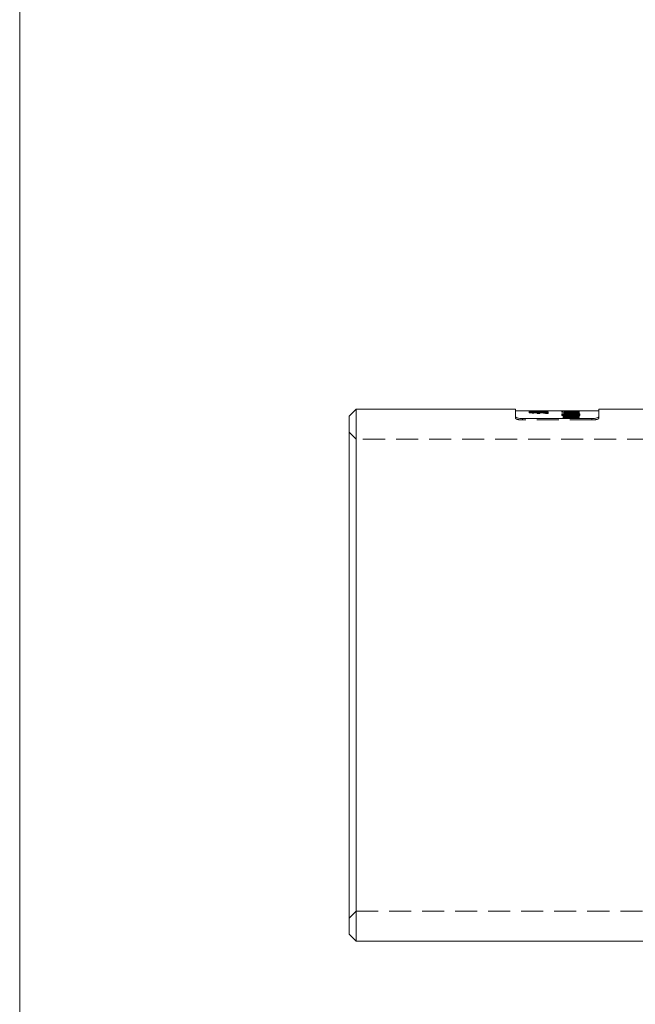
# Model space of a CAD drawing. Units: millimetres. Extents: x 6 to 365, y 6 to 256.
# Drawn here: x 6 to 51, y 114 to 185 of the extents above; entities that cross this region are included whole.
import ezdxf

# ---------------------------------------------------------------- set-up
doc = ezdxf.new("R2010")
doc.units = ezdxf.units.MM
doc.header["$LTSCALE"] = 1.25
doc.linetypes.add('HIDDEN', pattern=[1.905, 1.27, -0.635])

msp = doc.modelspace()

# ---------------------------------------------------------------- linework, layer by layer
at = {"color": 7, "linetype": 'Continuous', "lineweight": 0}
msp.add_line((6.25, 256.25), (6.25, 6.25), dxfattribs=at)
at = {"color": 7, "linetype": 'Continuous', "lineweight": 15}
for p, q in [((30.493, 157.278), (29.993, 156.778)), ((29.993, 138.128), (29.993, 156.778)), ((41.993, 157.278), (30.493, 157.278)), ((30.493, 157.278), (30.493, 138.128)), ((41.993, 156.742), (41.993, 157.278)), ((45.71, 157.178), (41.993, 157.178)), ((43.21, 157.172), (42.993, 157.172)), ((42.993, 157.172), (42.993, 157.167)), ((42.993, 157.167), (43.21, 157.167)), ((43.856, 157.133), (42.993, 157.133)), ((42.993, 157.133), (42.993, 157.116)), ((42.993, 157.116), (43.557, 157.116)), ((43.402, 157.178), (43.21, 157.178)), ((43.21, 157.178), (43.21, 157.172)), ((43.21, 157.167), (43.21, 157.172)), ((43.21, 157.167), (43.21, 157.163)), ((43.21, 157.163), (43.386, 157.163)), ((43.386, 157.172), (43.386, 157.177)), ((43.746, 157.172), (43.386, 157.172)), ((43.386, 157.167), (43.386, 157.172)), ((43.386, 157.163), (43.386, 157.167)), ((43.386, 157.167), (44.078, 157.167)), ((43.402, 157.176), (43.402, 157.178)), ((43.557, 157.116), (43.557, 157.071)), ((43.557, 157.071), (43.751, 157.071)), ((43.746, 157.167), (43.746, 157.172)), ((43.751, 157.071), (43.751, 157.116)), ((43.751, 157.116), (43.883, 157.116)), ((43.856, 157.116), (43.856, 157.133)), ((44.078, 157.167), (44.078, 157.172)), ((44.139, 157.096), (44.139, 157.071)), ((44.139, 157.071), (44.333, 157.071)), ((44.333, 157.071), (44.333, 157.093)), ((45.363, 156.935), (45.363, 156.954)), ((45.71, 157.178), (45.493, 157.178)), ((45.493, 157.178), (45.493, 157.176)), ((45.493, 157.176), (45.71, 157.176)), ((45.493, 157.159), (45.493, 157.148)), ((45.493, 157.122), (45.493, 157.104)), ((45.589, 157.065), (45.493, 157.065)), ((45.493, 157.065), (45.493, 156.975)), ((45.493, 156.975), (45.669, 156.975)), ((45.589, 156.975), (45.589, 157.065)), ((45.655, 156.763), (45.655, 156.822)), ((45.669, 156.975), (45.669, 157.024)), ((45.71, 157.178), (45.71, 157.178)), ((45.71, 157.176), (45.71, 157.178)), ((45.71, 157.176), (45.71, 157.174)), ((45.886, 157.175), (45.71, 157.175)), ((45.71, 157.174), (45.886, 157.174)), ((45.728, 156.756), (45.728, 156.799)), ((45.759, 157.12), (45.759, 157.136)), ((46.069, 157.178), (45.886, 157.178)), ((45.886, 157.176), (45.886, 157.178)), ((46.246, 157.178), (45.886, 157.178)), ((45.886, 157.178), (45.886, 157.178)), ((45.886, 157.174), (45.886, 157.176)), ((45.886, 157.176), (46.578, 157.176)), ((45.907, 157.128), (45.907, 157.143)), ((46.055, 157.12), (46.055, 157.136)), ((46.198, 157.062), (46.198, 157.04)), ((46.246, 157.176), (46.246, 157.178)), ((46.247, 156.983), (46.247, 157.004)), ((46.266, 157.145), (46.266, 157.157)), ((46.266, 157.108), (46.266, 157.125)), ((46.388, 156.981), (46.388, 157.022)), ((46.388, 156.762), (46.388, 156.822)), ((46.388, 156.775), (46.434, 156.772)), ((47.993, 157.178), (46.413, 157.178)), ((46.434, 156.772), (46.434, 156.874)), ((46.578, 157.176), (46.578, 157.178)), ((56.993, 157.278), (47.993, 157.278)), ((47.993, 156.742), (47.993, 157.278)), ((42.493, 156.614), (47.493, 156.614)), ((29.993, 119.478), (29.993, 138.128)), ((30.493, 138.128), (30.493, 118.978)), ((29.993, 119.478), (30.493, 118.978)), ((30.493, 118.978), (56.993, 118.978))]:
    msp.add_line(p, q, dxfattribs=at)
at = {"color": 7, "linetype": 'HIDDEN', "lineweight": 0}
for p, q in [((41.993, 156.742), (41.993, 156.639)), ((42.965, 157.074), (42.965, 157.174)), ((42.965, 157.038), (42.965, 157.074)), ((42.993, 157.133), (42.993, 157.167)), ((42.993, 157.015), (42.993, 157.116)), ((42.993, 157.072), (43.21, 157.072)), ((43.21, 157.066), (42.993, 157.066)), ((42.993, 157.033), (43.856, 157.033)), ((43.557, 157.015), (42.993, 157.015)), ((43.155, 157.074), (43.155, 157.174)), ((43.155, 157.038), (43.155, 157.074)), ((43.21, 157.063), (43.21, 157.163)), ((43.21, 157.078), (43.402, 157.078)), ((43.386, 157.063), (43.21, 157.063)), ((43.228, 157.076), (43.228, 157.176)), ((43.308, 157.058), (43.308, 157.158)), ((43.31, 157.049), (43.31, 157.149)), ((43.318, 157.027), (43.318, 157.127)), ((43.318, 157.012), (43.318, 157.027)), ((43.386, 157.063), (43.386, 157.163)), ((43.386, 157.072), (43.746, 157.072)), ((44.078, 157.066), (43.386, 157.066)), ((43.402, 157.078), (43.402, 157.176)), ((43.657, 157.133), (43.481, 157.133)), ((43.481, 157.032), (43.481, 157.133)), ((43.481, 157.032), (43.657, 157.032)), ((43.509, 157.069), (43.509, 157.169)), ((43.511, 157.062), (43.511, 157.162)), ((43.521, 157.078), (43.521, 157.178)), ((43.521, 157.077), (43.521, 157.177)), ((43.557, 156.97), (43.557, 157.071)), ((43.751, 156.97), (43.557, 156.97)), ((43.579, 157.048), (43.579, 157.148)), ((43.657, 157.032), (43.657, 157.133)), ((43.746, 157.072), (43.746, 157.167)), ((43.751, 156.97), (43.751, 157.071)), ((43.883, 157.015), (43.751, 157.015)), ((43.788, 157.045), (43.788, 157.146)), ((43.793, 157.03), (43.793, 157.131)), ((43.793, 157.03), (43.793, 157.016)), ((43.801, 157.056), (43.801, 157.156)), ((43.856, 157.033), (43.856, 157.116)), ((43.883, 157.015), (43.883, 157.116)), ((43.888, 157.074), (43.888, 157.174)), ((43.888, 157.039), (43.888, 157.074)), ((43.934, 157.066), (43.934, 157.166)), ((43.98, 157.022), (43.98, 157.123)), ((44.078, 157.172), (44.078, 157.174)), ((44.078, 157.066), (44.078, 157.167)), ((44.078, 157.039), (44.078, 157.066)), ((44.139, 156.97), (44.139, 157.071)), ((44.333, 156.97), (44.139, 156.97)), ((44.333, 156.97), (44.333, 157.071)), ((45.316, 157.068), (45.316, 157.168)), ((45.316, 156.838), (45.316, 156.939)), ((45.363, 157.065), (45.363, 157.165)), ((45.363, 156.853), (45.363, 156.935)), ((45.41, 156.682), (45.41, 156.785)), ((45.465, 156.822), (45.465, 156.869)), ((45.465, 156.72), (45.465, 156.822)), ((45.484, 156.663), (45.484, 156.765)), ((45.493, 157.159), (45.493, 157.176)), ((45.493, 157.159), (45.669, 157.159)), ((45.493, 157.122), (45.493, 157.148)), ((45.589, 157.115), (45.493, 157.115)), ((45.493, 157.065), (45.493, 157.104)), ((45.493, 157.099), (45.71, 157.099)), ((45.71, 157.081), (45.493, 157.081)), ((45.493, 157.078), (45.71, 157.078)), ((45.71, 157.076), (45.493, 157.076)), ((45.669, 157.059), (45.493, 157.059)), ((45.493, 157.014), (45.589, 157.014)), ((45.71, 156.999), (45.493, 156.999)), ((45.493, 156.981), (45.71, 156.981)), ((45.493, 156.874), (45.493, 156.975)), ((45.493, 156.965), (45.589, 156.965)), ((45.559, 156.708), (45.559, 156.81)), ((45.589, 157.065), (45.589, 157.115)), ((45.589, 156.965), (45.589, 156.975)), ((45.618, 157.073), (45.618, 157.173)), ((45.618, 156.809), (45.618, 156.911)), ((45.635, 156.69), (45.635, 156.792)), ((45.655, 156.822), (45.655, 156.869)), ((45.655, 156.72), (45.655, 156.763)), ((45.669, 157.059), (45.669, 157.159)), ((45.669, 157.04), (45.669, 157.059)), ((45.669, 156.874), (45.669, 156.975)), ((45.688, 157.069), (45.688, 157.169)), ((45.688, 156.832), (45.688, 156.933)), ((45.706, 156.733), (45.706, 156.835)), ((45.71, 157.074), (45.71, 157.174)), ((45.71, 157.108), (45.886, 157.108)), ((45.886, 157.078), (45.71, 157.078)), ((45.71, 157.075), (45.902, 157.075)), ((45.886, 157.074), (45.71, 157.074)), ((45.71, 157.007), (45.71, 157.074)), ((45.902, 157.03), (45.71, 157.03)), ((45.71, 157.007), (45.71, 156.999)), ((45.886, 157.007), (45.71, 157.007)), ((45.71, 156.981), (45.71, 156.999)), ((45.71, 156.981), (45.71, 156.93)), ((45.71, 156.93), (45.902, 156.93)), ((45.728, 156.697), (45.728, 156.756)), ((45.759, 157.036), (45.759, 157.12)), ((45.78, 156.715), (45.78, 156.817)), ((45.796, 157.047), (45.796, 157.147)), ((45.796, 156.909), (45.796, 157.01)), ((45.902, 157.175), (45.886, 157.175)), ((45.886, 157.074), (45.886, 157.174)), ((45.886, 157.099), (46.578, 157.099)), ((46.246, 157.081), (45.886, 157.081)), ((45.886, 157.078), (46.246, 157.078)), ((46.578, 157.076), (45.886, 157.076)), ((45.886, 157.007), (45.886, 157.074)), ((46.578, 156.999), (45.886, 156.999)), ((45.886, 156.981), (45.886, 156.999)), ((45.886, 156.955), (45.886, 156.981)), ((45.902, 157.075), (45.902, 157.175)), ((45.902, 156.93), (45.902, 157.03)), ((45.907, 157.028), (45.907, 157.128)), ((45.922, 157.037), (45.922, 157.138)), ((45.922, 156.928), (45.922, 156.996)), ((46.009, 156.753), (46.009, 156.855)), ((46.011, 156.788), (46.011, 156.855)), ((46.018, 156.86), (46.018, 156.961)), ((46.019, 156.698), (46.019, 156.8)), ((46.021, 156.646), (46.021, 156.748)), ((46.021, 156.686), (46.021, 156.748)), ((46.024, 156.829), (46.024, 156.931)), ((46.024, 156.658), (46.024, 156.76)), ((46.055, 157.036), (46.055, 157.12)), ((46.413, 157.078), (46.069, 157.078)), ((46.198, 157.062), (46.198, 157.131)), ((46.198, 156.94), (46.198, 157.04)), ((46.246, 157.078), (46.246, 157.176)), ((46.246, 156.981), (46.246, 157.078)), ((46.247, 157.049), (46.247, 157.149)), ((46.247, 156.903), (46.247, 156.983)), ((46.249, 156.816), (46.249, 156.918)), ((46.261, 157.059), (46.261, 157.159)), ((46.261, 156.876), (46.261, 156.977)), ((46.266, 157.125), (46.266, 157.145)), ((46.266, 157.008), (46.266, 157.108)), ((46.333, 156.802), (46.333, 156.903)), ((46.388, 157.041), (46.388, 157.141)), ((46.388, 156.921), (46.388, 156.981)), ((46.388, 156.822), (46.388, 156.868)), ((46.388, 156.72), (46.388, 156.762)), ((46.392, 156.836), (46.392, 156.937)), ((46.472, 156.822), (46.472, 156.923)), ((46.542, 156.856), (46.542, 156.957)), ((46.578, 157.076), (46.578, 157.176)), ((46.578, 157.041), (46.578, 157.076)), ((46.578, 157.021), (46.578, 157.041)), ((46.578, 156.92), (46.578, 157.021)), ((46.578, 156.823), (46.578, 156.868)), ((46.578, 156.721), (46.578, 156.823)), ((46.616, 156.842), (46.616, 156.943)), ((47.993, 156.639), (47.993, 156.742)), ((42.493, 156.51), (42.493, 156.614)), ((47.493, 156.51), (42.493, 156.51)), ((47.493, 156.614), (47.493, 156.51)), ((30.493, 155.128), (29.993, 155.628)), ((94.493, 155.128), (30.493, 155.128)), ((29.993, 120.628), (30.493, 121.128)), ((30.493, 121.128), (94.493, 121.128))]:
    msp.add_line(p, q, dxfattribs=at)
at = {"color": 8, "linetype": 'Continuous', "lineweight": 15}
for p, q in [((45.922, 156.996), (45.922, 157.029)), ((46.011, 156.855), (46.011, 156.889)), ((46.021, 156.748), (46.021, 156.789))]:
    msp.add_line(p, q, dxfattribs=at)
at = {"color": 7, "linetype": 'Continuous', "lineweight": 15}
for centre, major_axis, ratio, start_param, end_param in [((43.016, 138.128), (29.29, 0), 0.650383, 1.545865, 1.558165), ((43.36, 138.128), (29.291, 0), 0.650361, 1.546288, 1.569372), ((46.78, 138.128), (0, 19.05), 0.486667, 0.153536, 0.158606), ((40.066, 138.128), (33.244, 0), 0.573034, 1.402987, 1.412191), ((38.214, 138.128), (46.742, 0), 0.407552, 1.410207, 1.41726), ((44.299, 138.128), (26.395, 0), 0.721739, 1.509828, 1.525553), ((44.003, 138.128), (26.38, 0), 0.722134, 1.504174, 1.514287), ((47.507, 138.128), (26.264, 0), 0.725318, 1.637419, 1.647583), ((47.803, 138.128), (26.264, 0), 0.72532, 1.643041, 1.658873), ((43.387, 138.128), (20.274, 0), 0.939606, 1.445401, 1.461963), ((47.264, 138.128), (0, 19.05), 0.517188, 0.16059, 0.167809), ((42.898, 138.128), (21.829, 0), 0.872697, 1.437646, 1.443494), ((47.507, 138.128), (26.264, 0), 0.72534, 1.618078, 1.631765), ((44.002, 138.128), (26.393, 0), 0.721796, 1.484909, 1.498551), ((47.803, 138.128), (26.263, 0), 0.725352, 1.629346, 1.637385), ((44.3, 138.128), (26.373, 0), 0.722334, 1.496197, 1.504207), ((46.069, 138.128), (29.29, 0), 0.650383, 1.564742, 1.570796), ((46.413, 138.128), (29.291, 0), 0.650361, 1.565165, 1.576671)]:
    msp.add_ellipse(centre, major_axis=major_axis, ratio=ratio, start_param=start_param, end_param=end_param, dxfattribs=at)
at = {"color": 7, "linetype": 'HIDDEN', "lineweight": 0}
for centre, major_axis, ratio, start_param, end_param in [((43.016, 138.128), (29.137, 0), 0.650383, 1.545733, 1.558098), ((43.36, 138.128), (29.138, 0), 0.650361, 1.546159, 1.569364), ((46.388, 138.128), (33.244, 0), 0.573034, 1.593947, 1.603031), ((45.017, 138.128), (0, 19.05), 0.486667, 6.245939, 6.25095), ((46.388, 138.128), (33.07, 0), 0.573034, 1.594069, 1.603201), ((45.017, 138.128), (0, 18.95), 0.486667, 6.245743, 6.25078), ((46.78, 138.128), (0, 18.95), 0.486667, 0.154353, 0.15945), ((40.066, 138.128), (33.07, 0), 0.573034, 1.402093, 1.411346), ((47.103, 138.128), (46.742, 0), 0.407552, 1.601072, 1.608042), ((47.103, 138.128), (46.497, 0), 0.407552, 1.601231, 1.608239), ((38.214, 138.128), (46.497, 0), 0.407552, 1.409352, 1.416444), ((49.946, 138.128), (22.432, 0), 0.849218, 1.767633, 1.774413), ((42.341, 138.128), (0, 19.05), 0.796804, 6.074589, 6.079569), ((44.299, 138.128), (26.256, 0), 0.721739, 1.509506, 1.525314), ((44.003, 138.128), (26.242, 0), 0.722134, 1.503822, 1.513988), ((47.507, 138.128), (26.126, 0), 0.725318, 1.637771, 1.647989), ((47.803, 138.128), (26.126, 0), 0.72532, 1.643423, 1.659339), ((47.242, 138.128), (20.274, 0), 0.939606, 1.635947, 1.65244), ((47.242, 138.128), (20.168, 0), 0.939606, 1.636291, 1.652872), ((43.387, 138.128), (20.168, 0), 0.939606, 1.444736, 1.461387), ((45.39, 138.128), (0, 19.05), 0.517188, 6.25291, 6.260035), ((45.39, 138.128), (0, 18.95), 0.517188, 6.25275, 6.259913), ((47.049, 138.128), (21.829, 0), 0.872697, 1.628242, 1.634051), ((47.049, 138.128), (21.714, 0), 0.872697, 1.628545, 1.634385), ((42.898, 138.128), (21.714, 0), 0.872697, 1.43694, 1.442819), ((49.945, 138.128), (22.425, 0), 0.849513, 1.736371, 1.76101), ((49.945, 138.128), (22.307, 0), 0.849513, 1.737253, 1.762027), ((50.134, 138.128), (22.452, 0), 0.848485, 1.740886, 1.76592), ((50.134, 138.128), (22.334, 0), 0.848485, 1.741793, 1.766963), ((46.069, 138.128), (29.29, 0), 0.650383, 1.570796, 1.57704), ((49.198, 138.128), (29.29, 0), 0.650383, 1.671751, 1.68412), ((46.069, 138.128), (29.137, 0), 0.650383, 1.56471, 1.577073), ((46.413, 138.128), (29.291, 0), 0.650361, 1.576671, 1.588247), ((49.543, 138.128), (29.291, 0), 0.650361, 1.672176, 1.695406), ((46.413, 138.128), (29.138, 0), 0.650361, 1.565135, 1.588339), ((49.543, 138.128), (29.138, 0), 0.650361, 1.672713, 1.696067), ((47.507, 138.128), (26.126, 0), 0.72534, 1.618328, 1.632087), ((47.803, 138.128), (26.125, 0), 0.725352, 1.629655, 1.637737), ((44.3, 138.128), (26.234, 0), 0.722334, 1.495802, 1.503855), ((50.132, 138.128), (22.445, 0), 0.848752, 1.728095, 1.734611), ((44.238, 138.128), (0, 19.05), 0.796804, 6.125887, 6.13082), ((44.238, 138.128), (0, 18.95), 0.796804, 6.12505, 6.13001), ((49.946, 138.128), (22.315, 0), 0.849218, 1.768686, 1.775503), ((42.341, 138.128), (0, 18.95), 0.796804, 6.073472, 6.078479)]:
    msp.add_ellipse(centre, major_axis=major_axis, ratio=ratio, start_param=start_param, end_param=end_param, dxfattribs=at)
at = {"color": 7, "linetype": 'Continuous', "lineweight": 15}
for points, knots in [([(42.493, 156.614), (42.358, 156.614), (42.228, 156.629), (42.045, 156.678), (41.993, 156.71), (41.993, 156.742)], [0, 0, 0, 0, 0.5, 0.5, 1, 1, 1, 1]), ([(44.333, 157.093), (44.332, 157.099), (44.327, 157.105), (44.292, 157.116), (44.261, 157.12), (44.171, 157.127), (44.112, 157.13), (43.986, 157.132), (43.921, 157.133), (43.856, 157.133)], [0, 0, 0, 0, 0.25, 0.25, 0.5, 0.5, 0.75, 0.75, 1, 1, 1, 1]), ([(43.883, 157.116), (43.915, 157.116), (43.947, 157.115), (44.01, 157.114), (44.04, 157.113), (44.091, 157.11), (44.11, 157.107), (44.134, 157.102), (44.138, 157.099), (44.139, 157.096)], [0, 0, 0, 0, 0.25, 0.25, 0.5, 0.5, 0.75, 0.75, 1, 1, 1, 1]), ([(46.011, 156.889), (45.886, 156.889), (45.758, 156.888), (45.592, 156.873), (45.541, 156.866), (45.478, 156.846), (45.467, 156.834), (45.465, 156.822)], [0, 0, 0, 0, 0.5, 0.5, 0.75, 0.75, 1, 1, 1, 1]), ([(45.465, 156.822), (45.466, 156.81), (45.478, 156.797), (45.543, 156.776), (45.596, 156.768), (45.709, 156.756), (45.771, 156.753), (45.895, 156.749), (45.958, 156.749), (46.021, 156.748)], [0, 0, 0, 0, 0.25, 0.25, 0.5, 0.5, 0.75, 0.75, 1, 1, 1, 1]), ([(45.591, 156.77), (45.599, 156.771), (45.617, 156.774), (45.641, 156.775), (45.655, 156.776)], [0, 0, 0, 0, 0.403664, 1, 1, 1, 1]), ([(45.655, 156.822), (45.656, 156.826), (45.659, 156.829), (45.673, 156.836), (45.684, 156.839), (45.723, 156.846), (45.757, 156.849), (45.862, 156.854), (45.936, 156.855), (46.009, 156.855)], [0, 0, 0, 0, 0.125, 0.125, 0.25, 0.25, 0.5, 0.5, 1, 1, 1, 1]), ([(45.728, 156.799), (45.708, 156.802), (45.689, 156.805), (45.662, 156.813), (45.656, 156.818), (45.655, 156.822)], [0, 0, 0, 0, 0.5, 0.5, 1, 1, 1, 1]), ([(45.796, 157.01), (45.862, 157.002), (45.931, 156.994), (46.086, 156.981), (46.171, 156.977), (46.261, 156.977)], [0, 0, 0, 0, 0.5, 0.5, 1, 1, 1, 1]), ([(46.247, 157.004), (46.182, 157.004), (46.122, 157.008), (46.017, 157.017), (45.969, 157.023), (45.922, 157.029)], [0, 0, 0, 0, 0.5, 0.5, 1, 1, 1, 1]), ([(46.009, 156.855), (46.087, 156.855), (46.165, 156.855), (46.277, 156.849), (46.315, 156.847), (46.372, 156.837), (46.386, 156.83), (46.388, 156.822)], [0, 0, 0, 0, 0.5, 0.5, 0.75, 0.75, 1, 1, 1, 1]), ([(46.021, 156.748), (46.148, 156.749), (46.277, 156.75), (46.447, 156.768), (46.498, 156.777), (46.563, 156.798), (46.577, 156.811), (46.578, 156.823)], [0, 0, 0, 0, 0.5, 0.5, 0.75, 0.75, 1, 1, 1, 1]), ([(46.388, 156.822), (46.387, 156.819), (46.384, 156.815), (46.368, 156.808), (46.356, 156.805), (46.315, 156.798), (46.28, 156.795), (46.171, 156.789), (46.096, 156.789), (46.021, 156.789)], [0, 0, 0, 0, 0.125, 0.125, 0.25, 0.25, 0.5, 0.5, 1, 1, 1, 1]), ([(46.578, 157.021), (46.577, 157.027), (46.57, 157.033), (46.532, 157.044), (46.503, 157.048), (46.43, 157.055), (46.387, 157.058), (46.295, 157.061), (46.247, 157.062), (46.198, 157.062)], [0, 0, 0, 0, 0.25, 0.25, 0.5, 0.5, 0.75, 0.75, 1, 1, 1, 1]), ([(46.198, 157.04), (46.243, 157.04), (46.288, 157.039), (46.344, 157.035), (46.36, 157.033), (46.383, 157.028), (46.387, 157.025), (46.388, 157.022)], [0, 0, 0, 0, 0.5, 0.5, 0.75, 0.75, 1, 1, 1, 1]), ([(46.388, 157.022), (46.387, 157.02), (46.386, 157.017), (46.372, 157.013), (46.362, 157.011), (46.335, 157.007), (46.319, 157.006), (46.285, 157.004), (46.266, 157.004), (46.247, 157.004)], [0, 0, 0, 0, 0.25, 0.25, 0.5, 0.5, 0.75, 0.75, 1, 1, 1, 1]), ([(46.261, 156.977), (46.303, 156.977), (46.344, 156.978), (46.421, 156.983), (46.457, 156.986), (46.518, 156.994), (46.541, 156.999), (46.572, 157.01), (46.577, 157.015), (46.578, 157.021)], [0, 0, 0, 0, 0.25, 0.25, 0.5, 0.5, 0.75, 0.75, 1, 1, 1, 1]), ([(46.578, 156.823), (46.577, 156.828), (46.576, 156.833), (46.564, 156.843), (46.555, 156.848), (46.517, 156.861), (46.478, 156.868), (46.434, 156.874)], [0, 0, 0, 0, 0.25, 0.25, 0.5, 0.5, 1, 1, 1, 1]), ([(47.993, 156.742), (47.993, 156.71), (47.94, 156.678), (47.757, 156.629), (47.627, 156.614), (47.493, 156.614)], [0, 0, 0, 0, 0.5, 0.5, 1, 1, 1, 1])]:
    msp.add_open_spline(points, degree=3, knots=knots, dxfattribs=at)
at = {"color": 7, "linetype": 'HIDDEN', "lineweight": 0}
for points, knots in [([(42.965, 157.174), (42.967, 157.175), (42.978, 157.176), (43.045, 157.177), (43.098, 157.178), (43.211, 157.178), (43.273, 157.178), (43.396, 157.178), (43.459, 157.178), (43.521, 157.178)], [0, 0, 0, 0, 0.25, 0.25, 0.5, 0.5, 0.75, 0.75, 1, 1, 1, 1]), ([(43.511, 157.162), (43.387, 157.162), (43.26, 157.163), (43.094, 157.166), (43.043, 157.167), (42.979, 157.171), (42.967, 157.172), (42.965, 157.174)], [0, 0, 0, 0, 0.5, 0.5, 0.75, 0.75, 1, 1, 1, 1]), ([(42.965, 157.138), (42.966, 157.141), (42.972, 157.144), (43.003, 157.149), (43.027, 157.151), (43.09, 157.155), (43.129, 157.156), (43.214, 157.158), (43.261, 157.158), (43.308, 157.158)], [0, 0, 0, 0, 0.25, 0.25, 0.5, 0.5, 0.75, 0.75, 1, 1, 1, 1]), ([(43.318, 157.112), (43.272, 157.112), (43.226, 157.113), (43.139, 157.115), (43.099, 157.117), (43.031, 157.122), (43.006, 157.126), (42.972, 157.132), (42.966, 157.135), (42.965, 157.138)], [0, 0, 0, 0, 0.25, 0.25, 0.5, 0.5, 0.75, 0.75, 1, 1, 1, 1]), ([(43.521, 157.078), (43.459, 157.078), (43.397, 157.078), (43.275, 157.078), (43.213, 157.078), (43.1, 157.078), (43.047, 157.077), (42.978, 157.076), (42.967, 157.075), (42.965, 157.074)], [0, 0, 0, 0, 0.25, 0.25, 0.5, 0.5, 0.75, 0.75, 1, 1, 1, 1]), ([(42.965, 157.074), (42.967, 157.072), (42.978, 157.071), (43.042, 157.067), (43.093, 157.066), (43.204, 157.064), (43.265, 157.063), (43.387, 157.062), (43.449, 157.062), (43.511, 157.062)], [0, 0, 0, 0, 0.25, 0.25, 0.5, 0.5, 0.75, 0.75, 1, 1, 1, 1]), ([(43.308, 157.058), (43.261, 157.058), (43.214, 157.058), (43.129, 157.056), (43.091, 157.055), (43.027, 157.051), (43.003, 157.049), (42.972, 157.044), (42.966, 157.041), (42.965, 157.038)], [0, 0, 0, 0, 0.25, 0.25, 0.5, 0.5, 0.75, 0.75, 1, 1, 1, 1]), ([(42.965, 157.038), (42.966, 157.035), (42.972, 157.032), (43.005, 157.025), (43.031, 157.022), (43.098, 157.017), (43.138, 157.015), (43.225, 157.012), (43.272, 157.012), (43.318, 157.012)], [0, 0, 0, 0, 0.25, 0.25, 0.5, 0.5, 0.75, 0.75, 1, 1, 1, 1]), ([(43.228, 157.176), (43.208, 157.176), (43.189, 157.175), (43.162, 157.175), (43.156, 157.174), (43.155, 157.174)], [0, 0, 0, 0, 0.5, 0.5, 1, 1, 1, 1]), ([(43.155, 157.174), (43.156, 157.173), (43.159, 157.173), (43.174, 157.172), (43.185, 157.172), (43.224, 157.171), (43.258, 157.17), (43.363, 157.169), (43.437, 157.169), (43.509, 157.169)], [0, 0, 0, 0, 0.125, 0.125, 0.25, 0.25, 0.5, 0.5, 1, 1, 1, 1]), ([(43.31, 157.149), (43.267, 157.149), (43.226, 157.148), (43.17, 157.144), (43.156, 157.141), (43.155, 157.139)], [0, 0, 0, 0, 0.5, 0.5, 1, 1, 1, 1]), ([(43.155, 157.074), (43.156, 157.074), (43.158, 157.074), (43.163, 157.075), (43.168, 157.075), (43.176, 157.075), (43.186, 157.075), (43.198, 157.075), (43.213, 157.076), (43.228, 157.076)], [0, 0, 0, 0, 0.000044089, 0.000044089, 0.000044089, 0.0000885487, 0.0000885487, 0.0000885487, 0.0001432715, 0.0001432715, 0.0001432715, 0.0001432715]), ([(43.509, 157.069), (43.436, 157.069), (43.363, 157.069), (43.257, 157.07), (43.224, 157.071), (43.185, 157.072), (43.174, 157.072), (43.159, 157.073), (43.156, 157.073), (43.155, 157.074)], [0, 0, 0, 0, 0.5, 0.5, 0.75, 0.75, 0.875, 0.875, 1, 1, 1, 1]), ([(43.155, 157.038), (43.156, 157.041), (43.169, 157.044), (43.226, 157.048), (43.267, 157.049), (43.31, 157.049)], [0, 0, 0, 0, 0.5, 0.5, 1, 1, 1, 1]), ([(43.308, 157.158), (43.338, 157.158), (43.368, 157.158), (43.425, 157.157), (43.452, 157.157), (43.525, 157.154), (43.56, 157.152), (43.579, 157.148)], [0, 0, 0, 0, 0.25, 0.25, 0.5, 0.5, 1, 1, 1, 1]), ([(43.579, 157.048), (43.56, 157.051), (43.526, 157.054), (43.453, 157.057), (43.426, 157.057), (43.369, 157.058), (43.338, 157.058), (43.308, 157.058)], [0, 0, 0, 0, 0.5, 0.5, 0.75, 0.75, 1, 1, 1, 1]), ([(43.31, 157.049), (43.339, 157.048), (43.367, 157.048), (43.414, 157.046), (43.432, 157.045), (43.473, 157.04), (43.48, 157.036), (43.481, 157.032)], [0, 0, 0, 0, 0.25, 0.25, 0.5, 0.5, 1, 1, 1, 1]), ([(43.509, 157.169), (43.586, 157.169), (43.664, 157.169), (43.776, 157.17), (43.814, 157.17), (43.857, 157.171), (43.869, 157.172), (43.884, 157.173), (43.887, 157.173), (43.888, 157.174)], [0, 0, 0, 0, 0.5, 0.5, 0.75, 0.75, 0.875, 0.875, 1, 1, 1, 1]), ([(43.888, 157.074), (43.887, 157.073), (43.884, 157.073), (43.869, 157.072), (43.857, 157.071), (43.814, 157.07), (43.776, 157.07), (43.665, 157.069), (43.586, 157.069), (43.509, 157.069)], [0, 0, 0, 0, 0.125, 0.125, 0.25, 0.25, 0.5, 0.5, 1, 1, 1, 1]), ([(43.521, 157.178), (43.647, 157.178), (43.775, 157.178), (43.945, 157.178), (43.996, 157.177), (44.063, 157.176), (44.077, 157.175), (44.078, 157.174)], [0, 0, 0, 0, 0.5, 0.5, 0.75, 0.75, 1, 1, 1, 1]), ([(44.078, 157.074), (44.077, 157.075), (44.063, 157.076), (43.997, 157.077), (43.945, 157.078), (43.832, 157.078), (43.77, 157.078), (43.647, 157.078), (43.584, 157.078), (43.521, 157.078)], [0, 0, 0, 0, 0.25, 0.25, 0.5, 0.5, 0.75, 0.75, 1, 1, 1, 1]), ([(43.579, 157.148), (43.601, 157.151), (43.63, 157.153), (43.708, 157.155), (43.754, 157.156), (43.801, 157.156)], [0, 0, 0, 0, 0.5, 0.5, 1, 1, 1, 1]), ([(43.801, 157.056), (43.754, 157.056), (43.708, 157.055), (43.631, 157.052), (43.602, 157.051), (43.579, 157.048)], [0, 0, 0, 0, 0.5, 0.5, 1, 1, 1, 1]), ([(43.788, 157.146), (43.766, 157.146), (43.744, 157.145), (43.709, 157.144), (43.695, 157.142), (43.665, 157.139), (43.661, 157.136), (43.657, 157.133)], [0, 0, 0, 0, 0.25, 0.25, 0.5, 0.5, 1, 1, 1, 1]), ([(43.657, 157.032), (43.661, 157.035), (43.664, 157.038), (43.694, 157.042), (43.708, 157.043), (43.744, 157.045), (43.766, 157.045), (43.788, 157.045)], [0, 0, 0, 0, 0.5, 0.5, 0.75, 0.75, 1, 1, 1, 1]), ([(43.888, 157.139), (43.887, 157.141), (43.88, 157.142), (43.852, 157.144), (43.841, 157.145), (43.816, 157.145), (43.802, 157.146), (43.788, 157.146)], [0, 0, 0, 0, 0.5, 0.5, 0.75, 0.75, 1, 1, 1, 1]), ([(43.788, 157.045), (43.802, 157.045), (43.816, 157.045), (43.841, 157.045), (43.852, 157.044), (43.88, 157.042), (43.887, 157.041), (43.888, 157.039)], [0, 0, 0, 0, 0.25, 0.25, 0.5, 0.5, 1, 1, 1, 1]), ([(43.793, 157.131), (43.82, 157.131), (43.844, 157.132), (43.878, 157.135), (43.887, 157.137), (43.888, 157.139)], [0, 0, 0, 0, 0.5, 0.5, 1, 1, 1, 1]), ([(43.98, 157.123), (43.967, 157.122), (43.953, 157.121), (43.939, 157.12), (43.924, 157.12), (43.909, 157.119), (43.893, 157.118), (43.878, 157.118), (43.861, 157.117), (43.845, 157.117), (43.828, 157.117), (43.81, 157.117), (43.793, 157.116)], [0, 0, 0, 0, 0.0000519986, 0.0000519986, 0.0000519986, 0.0001031086, 0.0001031086, 0.0001031086, 0.0001543727, 0.0001543727, 0.0001543727, 0.0002066491, 0.0002066491, 0.0002066491, 0.0002066491]), ([(43.888, 157.039), (43.887, 157.038), (43.885, 157.037), (43.88, 157.036), (43.874, 157.035), (43.865, 157.034), (43.855, 157.033), (43.845, 157.032), (43.833, 157.032), (43.82, 157.031), (43.811, 157.031), (43.802, 157.031), (43.793, 157.03)], [0, 0, 0, 0, 0.0000461521, 0.0000461521, 0.0000461521, 0.0000925351, 0.0000925351, 0.0000925351, 0.0001378138, 0.0001378138, 0.0001378138, 0.0001663135, 0.0001663135, 0.0001663135, 0.0001663135]), ([(43.793, 157.016), (43.827, 157.016), (43.861, 157.017), (43.926, 157.019), (43.954, 157.021), (43.98, 157.022)], [0, 0, 0, 0, 0.5, 0.5, 1, 1, 1, 1]), ([(43.801, 157.156), (43.838, 157.156), (43.876, 157.155), (43.944, 157.154), (43.975, 157.153), (44.026, 157.15), (44.046, 157.148), (44.072, 157.144), (44.077, 157.142), (44.078, 157.139)], [0, 0, 0, 0, 0.25, 0.25, 0.5, 0.5, 0.75, 0.75, 1, 1, 1, 1]), ([(44.078, 157.039), (44.077, 157.041), (44.072, 157.044), (44.046, 157.048), (44.026, 157.05), (43.975, 157.053), (43.944, 157.054), (43.876, 157.055), (43.838, 157.056), (43.801, 157.056)], [0, 0, 0, 0, 0.25, 0.25, 0.5, 0.5, 0.75, 0.75, 1, 1, 1, 1]), ([(43.856, 157.033), (43.921, 157.032), (43.986, 157.032), (44.112, 157.029), (44.171, 157.027), (44.261, 157.02), (44.291, 157.015), (44.327, 157.005), (44.332, 156.999), (44.333, 156.993)], [0, 0, 0, 0, 0.25, 0.25, 0.5, 0.5, 0.75, 0.75, 1, 1, 1, 1]), ([(44.139, 156.996), (44.138, 156.999), (44.134, 157.001), (44.111, 157.007), (44.092, 157.009), (44.017, 157.014), (43.948, 157.015), (43.883, 157.015)], [0, 0, 0, 0, 0.25, 0.25, 0.5, 0.5, 1, 1, 1, 1]), ([(45.465, 156.869), (45.467, 156.882), (45.478, 156.895), (45.533, 156.918), (45.574, 156.927), (45.677, 156.944), (45.738, 156.95), (45.872, 156.959), (45.945, 156.96), (46.018, 156.961)], [0, 0, 0, 0, 0.25, 0.25, 0.5, 0.5, 0.75, 0.75, 1, 1, 1, 1]), ([(46.018, 156.86), (45.945, 156.859), (45.872, 156.858), (45.737, 156.849), (45.677, 156.843), (45.575, 156.826), (45.533, 156.816), (45.478, 156.793), (45.467, 156.781), (45.465, 156.767)], [0, 0, 0, 0, 0.25, 0.25, 0.5, 0.5, 0.75, 0.75, 1, 1, 1, 1]), ([(45.465, 156.72), (45.469, 156.729), (45.476, 156.744), (45.528, 156.761), (45.573, 156.767), (45.591, 156.77)], [0, 0, 0, 0, 0.452935, 0.776329, 1, 1, 1, 1]), ([(45.465, 156.767), (45.466, 156.757), (45.473, 156.747), (45.504, 156.727), (45.529, 156.717), (45.559, 156.708)], [0, 0, 0, 0, 0.5, 0.5, 1, 1, 1, 1]), ([(46.021, 156.646), (45.959, 156.646), (45.896, 156.647), (45.773, 156.65), (45.711, 156.654), (45.598, 156.665), (45.545, 156.673), (45.478, 156.695), (45.467, 156.708), (45.465, 156.72)], [0, 0, 0, 0, 0.25, 0.25, 0.5, 0.5, 0.75, 0.75, 1, 1, 1, 1]), ([(46.024, 156.76), (45.988, 156.76), (45.953, 156.761), (45.882, 156.764), (45.848, 156.766), (45.749, 156.774), (45.688, 156.782), (45.635, 156.792)], [0, 0, 0, 0, 0.25, 0.25, 0.5, 0.5, 1, 1, 1, 1]), ([(45.655, 156.776), (45.688, 156.779), (45.799, 156.788), (45.923, 156.788), (46.011, 156.788)], [0, 0, 0, 0, 0.290936, 1, 1, 1, 1]), ([(45.655, 156.72), (45.656, 156.717), (45.658, 156.714), (45.663, 156.712), (45.668, 156.709), (45.677, 156.706), (45.687, 156.704), (45.699, 156.701), (45.713, 156.699), (45.728, 156.697)], [0, 0, 0, 0, 0.0000457685, 0.0000457685, 0.0000457685, 0.0000919349, 0.0000919349, 0.0000919349, 0.0001451081, 0.0001451081, 0.0001451081, 0.0001451081]), ([(46.019, 156.698), (45.976, 156.698), (45.932, 156.699), (45.851, 156.704), (45.814, 156.709), (45.78, 156.715)], [0, 0, 0, 0, 0.5, 0.5, 1, 1, 1, 1]), ([(45.796, 157.147), (45.862, 157.15), (45.931, 157.153), (46.086, 157.157), (46.171, 157.159), (46.261, 157.159)], [0, 0, 0, 0, 0.5, 0.5, 1, 1, 1, 1]), ([(46.261, 157.059), (46.171, 157.058), (46.085, 157.057), (45.931, 157.053), (45.862, 157.05), (45.796, 157.047)], [0, 0, 0, 0, 0.5, 0.5, 1, 1, 1, 1]), ([(46.261, 156.876), (46.171, 156.876), (46.085, 156.88), (45.931, 156.893), (45.862, 156.901), (45.796, 156.909)], [0, 0, 0, 0, 0.5, 0.5, 1, 1, 1, 1]), ([(46.247, 157.149), (46.182, 157.149), (46.122, 157.147), (46.017, 157.143), (45.969, 157.141), (45.922, 157.138)], [0, 0, 0, 0, 0.5, 0.5, 1, 1, 1, 1]), ([(45.922, 157.037), (45.969, 157.04), (46.017, 157.043), (46.123, 157.047), (46.183, 157.049), (46.247, 157.049)], [0, 0, 0, 0, 0.5, 0.5, 1, 1, 1, 1]), ([(45.922, 156.928), (45.969, 156.922), (46.017, 156.917), (46.123, 156.907), (46.183, 156.903), (46.247, 156.903)], [0, 0, 0, 0, 0.5, 0.5, 1, 1, 1, 1]), ([(46.011, 156.788), (46.048, 156.788), (46.121, 156.787), (46.25, 156.786), (46.336, 156.779), (46.388, 156.775)], [0, 0, 0, 0, 0.28313, 0.566439, 1, 1, 1, 1]), ([(46.019, 156.8), (46.068, 156.8), (46.116, 156.801), (46.206, 156.808), (46.247, 156.813), (46.316, 156.826), (46.344, 156.834), (46.38, 156.851), (46.387, 156.86), (46.388, 156.868)], [0, 0, 0, 0, 0.25, 0.25, 0.5, 0.5, 0.75, 0.75, 1, 1, 1, 1]), ([(46.578, 156.721), (46.577, 156.709), (46.564, 156.696), (46.499, 156.675), (46.448, 156.666), (46.335, 156.654), (46.273, 156.651), (46.148, 156.647), (46.085, 156.646), (46.021, 156.646)], [0, 0, 0, 0, 0.25, 0.25, 0.5, 0.5, 0.75, 0.75, 1, 1, 1, 1]), ([(46.021, 156.686), (46.096, 156.686), (46.171, 156.687), (46.28, 156.693), (46.315, 156.696), (46.356, 156.703), (46.368, 156.706), (46.384, 156.713), (46.387, 156.717), (46.388, 156.72)], [0, 0, 0, 0, 0.5, 0.5, 0.75, 0.75, 0.875, 0.875, 1, 1, 1, 1]), ([(46.249, 156.918), (46.217, 156.922), (46.182, 156.925), (46.105, 156.93), (46.065, 156.931), (46.024, 156.931)], [0, 0, 0, 0, 0.5, 0.5, 1, 1, 1, 1]), ([(46.578, 156.868), (46.577, 156.855), (46.564, 156.842), (46.508, 156.816), (46.467, 156.804), (46.366, 156.783), (46.304, 156.775), (46.171, 156.763), (46.098, 156.76), (46.024, 156.76)], [0, 0, 0, 0, 0.25, 0.25, 0.5, 0.5, 0.75, 0.75, 1, 1, 1, 1]), ([(46.024, 156.829), (46.065, 156.829), (46.106, 156.828), (46.182, 156.824), (46.217, 156.82), (46.249, 156.816)], [0, 0, 0, 0, 0.5, 0.5, 1, 1, 1, 1]), ([(46.024, 156.658), (46.097, 156.658), (46.17, 156.661), (46.304, 156.672), (46.366, 156.681), (46.467, 156.702), (46.508, 156.714), (46.564, 156.74), (46.577, 156.753), (46.578, 156.766)], [0, 0, 0, 0, 0.25, 0.25, 0.5, 0.5, 0.75, 0.75, 1, 1, 1, 1]), ([(46.578, 157.142), (46.577, 157.139), (46.57, 157.135), (46.532, 157.129), (46.502, 157.127), (46.43, 157.122), (46.386, 157.12), (46.295, 157.118), (46.246, 157.117), (46.198, 157.117)], [0, 0, 0, 0, 0.25, 0.25, 0.5, 0.5, 0.75, 0.75, 1, 1, 1, 1]), ([(46.198, 157.131), (46.243, 157.131), (46.288, 157.132), (46.343, 157.134), (46.36, 157.136), (46.383, 157.138), (46.387, 157.14), (46.388, 157.141)], [0, 0, 0, 0, 0.5, 0.5, 0.75, 0.75, 1, 1, 1, 1]), ([(46.198, 156.962), (46.246, 156.962), (46.294, 156.961), (46.385, 156.958), (46.428, 156.955), (46.501, 156.948), (46.531, 156.943), (46.57, 156.932), (46.577, 156.926), (46.578, 156.92)], [0, 0, 0, 0, 0.25, 0.25, 0.5, 0.5, 0.75, 0.75, 1, 1, 1, 1]), ([(46.388, 156.921), (46.387, 156.924), (46.383, 156.927), (46.36, 156.932), (46.344, 156.934), (46.289, 156.938), (46.243, 156.939), (46.198, 156.94)], [0, 0, 0, 0, 0.25, 0.25, 0.5, 0.5, 1, 1, 1, 1]), ([(46.388, 157.141), (46.387, 157.142), (46.386, 157.143), (46.372, 157.145), (46.362, 157.146), (46.335, 157.148), (46.319, 157.148), (46.285, 157.149), (46.266, 157.149), (46.247, 157.149)], [0, 0, 0, 0, 0.25, 0.25, 0.5, 0.5, 0.75, 0.75, 1, 1, 1, 1]), ([(46.247, 157.049), (46.266, 157.049), (46.284, 157.049), (46.318, 157.048), (46.334, 157.048), (46.361, 157.046), (46.372, 157.045), (46.385, 157.043), (46.387, 157.042), (46.388, 157.041)], [0, 0, 0, 0, 0.25, 0.25, 0.5, 0.5, 0.75, 0.75, 1, 1, 1, 1]), ([(46.247, 156.903), (46.266, 156.903), (46.284, 156.903), (46.319, 156.905), (46.335, 156.906), (46.361, 156.91), (46.372, 156.912), (46.385, 156.916), (46.387, 156.919), (46.388, 156.921)], [0, 0, 0, 0, 0.25, 0.25, 0.5, 0.5, 0.75, 0.75, 1, 1, 1, 1]), ([(46.261, 157.159), (46.303, 157.159), (46.344, 157.158), (46.421, 157.157), (46.457, 157.156), (46.517, 157.153), (46.541, 157.151), (46.572, 157.147), (46.577, 157.144), (46.578, 157.142)], [0, 0, 0, 0, 0.25, 0.25, 0.5, 0.5, 0.75, 0.75, 1, 1, 1, 1]), ([(46.578, 156.92), (46.577, 156.915), (46.572, 156.909), (46.541, 156.898), (46.518, 156.893), (46.428, 156.881), (46.345, 156.876), (46.261, 156.876)], [0, 0, 0, 0, 0.25, 0.25, 0.5, 0.5, 1, 1, 1, 1]), ([(46.434, 156.772), (46.478, 156.767), (46.517, 156.76), (46.567, 156.742), (46.576, 156.732), (46.578, 156.721)], [0, 0, 0, 0, 0.5, 0.5, 1, 1, 1, 1]), ([(46.472, 156.923), (46.488, 156.919), (46.503, 156.915), (46.517, 156.911), (46.53, 156.907), (46.541, 156.903), (46.55, 156.898), (46.559, 156.893), (46.566, 156.889), (46.571, 156.884), (46.576, 156.879), (46.577, 156.873), (46.578, 156.868)], [0, 0, 0, 0, 0.000084963, 0.000084963, 0.000084963, 0.0001701171, 0.0001701171, 0.0001701171, 0.0002555185, 0.0002555185, 0.0002555185, 0.0003433484, 0.0003433484, 0.0003433484, 0.0003433484]), ([(41.993, 156.639), (41.993, 156.607), (42.045, 156.575), (42.228, 156.526), (42.358, 156.51), (42.493, 156.51)], [0, 0, 0, 0, 0.5, 0.5, 1, 1, 1, 1]), ([(45.635, 156.69), (45.688, 156.68), (45.749, 156.672), (45.848, 156.663), (45.882, 156.661), (45.953, 156.659), (45.988, 156.658), (46.024, 156.658)], [0, 0, 0, 0, 0.5, 0.5, 0.75, 0.75, 1, 1, 1, 1]), ([(47.493, 156.51), (47.627, 156.51), (47.757, 156.526), (47.94, 156.575), (47.993, 156.607), (47.993, 156.639)], [0, 0, 0, 0, 0.5, 0.5, 1, 1, 1, 1])]:
    msp.add_open_spline(points, degree=3, knots=knots, dxfattribs=at)
for points in [[(43.521, 157.177), (43.421, 157.177), (43.317, 157.177), (43.228, 157.176)], [(43.228, 157.076), (43.317, 157.077), (43.421, 157.077), (43.521, 157.077)], [(43.934, 157.166), (43.808, 157.163), (43.658, 157.162), (43.511, 157.162)], [(43.511, 157.062), (43.658, 157.062), (43.808, 157.063), (43.934, 157.066)], [(45.728, 156.697), (45.817, 156.687), (45.921, 156.687), (46.021, 156.686)]]:
    msp.add_open_spline(points, degree=3, dxfattribs=at)
at = {"color": 7, "linetype": 'Continuous', "lineweight": 15}
for points in [[(46.021, 156.789), (45.921, 156.789), (45.817, 156.789), (45.728, 156.799)], [(46.434, 156.874), (46.309, 156.888), (46.158, 156.889), (46.011, 156.889)]]:
    msp.add_open_spline(points, degree=3, dxfattribs=at)

doc.saveas('drawing.dxf')
